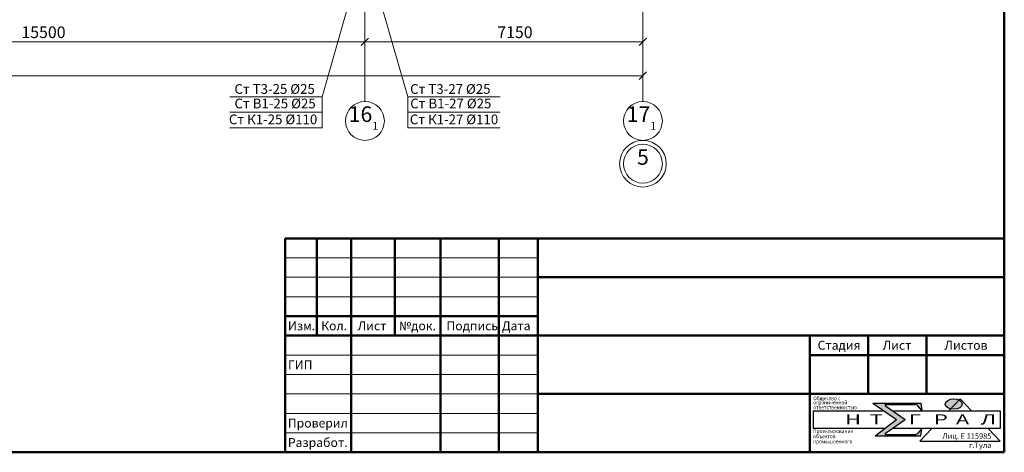
# Model space of a CAD drawing. Extents: x 1140007 to 1255782, y -293741 to -108745.
# Drawn here: x 1252873 to 1253126, y -134365 to -134254 of the extents above; entities that cross this region are included whole.
import ezdxf
from ezdxf.enums import TextEntityAlignment as Align

# ---------------------------------------------------------------- set-up
doc = ezdxf.new("R2010")
doc.units = 0
doc.header["$MEASUREMENT"] = 0
for name, color, linetype, lineweight in [('В1', 150, 'Continuous', 35), ('К1', 91, 'Continuous', 35), ('Т3', 10, 'Continuous', 35)]:
    doc.layers.add(name, color=color, linetype=linetype, lineweight=lineweight)
doc.layers.add('Оси', color=7, linetype='Continuous')
doc.styles.add('111', font='TIMES.TTF')
doc.styles.add('Arial', font='ARIAL.TTF', dxfattribs={"height": 2.5})
doc.styles.add('Simplex', font='simplex.shx', dxfattribs={"height": 2})

msp = doc.modelspace()

# ---------------------------------------------------------------- hatches: boundary and pattern name
msp.add_hatch(color=0).paths.add_polyline_path([(1253100.9637, -134356.75548), (1253095.91813, -134353.2419, -0.734222847), (1253096.03242, -134352.87777), (1253103.47916, -134352.87777, -0.215732717), (1253104.23038, -134353.21772), (1253105.28194, -134354.41451), (1253104.98938, -134352.54866), (1253092.66854, -134352.54866), (1253098.73013, -134356.75548), (1253093.25859, -134360.96229), (1253104.98938, -134360.96229), (1253105.28194, -134359.09644), (1253104.23038, -134360.29323, -0.215732717), (1253103.47916, -134360.63318), (1253096.03242, -134360.63318, -0.734222847), (1253095.91813, -134360.26905)])
h = msp.add_hatch(color=0)
edge = h.paths.add_edge_path()
edge.add_ellipse((1253113.44846, -134352.77176), major_axis=(2.19496, 0), ratio=0.604838857, start_angle=0, end_angle=360)

# ---------------------------------------------------------------- linework, layer by layer
at = {"lineweight": 50, "ltscale": 19}
for p, q in [((1253126.46491, -134365.17886), (1253126.46491, -133844.70402)), ((1252430.46491, -134365.17886), (1253126.46491, -134365.17886))]:
    msp.add_line(p, q, dxfattribs=at)
at = {"color": 150, "lineweight": 9}
for p, q in [((1252951.00198, -134273.76482), (1252957.56262, -134250.95777)), ((1252973.01827, -134273.76482), (1252966.45763, -134250.95777)), ((1252927.22471, -134273.76482), (1252951.00198, -134273.76482)), ((1252951.00198, -134281.77797), (1252951.00198, -134273.76482)), ((1252996.79554, -134273.76482), (1252973.01827, -134273.76482)), ((1252973.01827, -134281.77797), (1252973.01827, -134273.76482)), ((1252927.22471, -134277.7714), (1252951.00198, -134277.7714)), ((1252996.79554, -134277.7714), (1252973.01827, -134277.7714)), ((1252927.22471, -134281.77797), (1252951.00198, -134281.77797)), ((1252996.79554, -134281.77797), (1252973.01827, -134281.77797))]:
    msp.add_line(p, q, dxfattribs=at)
at = {"lineweight": 50}
for p, q in [((1252941.46491, -134365.17886), (1252941.46491, -134310.17886)), ((1252941.46491, -134310.17886), (1253126.46491, -134310.17886)), ((1252949.64887, -134335.17886), (1252949.64887, -134310.17886)), ((1252958.46491, -134365.17886), (1252958.46491, -134310.17886)), ((1252969.70762, -134335.17886), (1252969.70762, -134310.17886)), ((1252981.46491, -134365.17886), (1252981.46491, -134310.17886)), ((1252996.46491, -134365.17886), (1252996.46491, -134310.17886)), ((1253006.46491, -134365.17886), (1253006.46491, -134310.17886)), ((1253006.46491, -134320.17886), (1253126.46491, -134320.17886)), ((1252941.46491, -134330.17886), (1253006.46491, -134330.17886)), ((1252941.46491, -134335.17886), (1253126.46491, -134335.17886)), ((1253076.46491, -134365.17886), (1253076.46491, -134335.17886)), ((1253091.46491, -134350.17886), (1253091.46491, -134335.17886)), ((1253106.46491, -134350.17886), (1253106.46491, -134335.17886)), ((1253076.46491, -134340.17886), (1253126.46491, -134340.17886)), ((1253006.46491, -134350.17886), (1253126.46491, -134350.17886))]:
    msp.add_line(p, q, dxfattribs=at)
at = {"lineweight": 15}
for p, q in [((1252941.46491, -134315.17886), (1253006.46491, -134315.17886)), ((1252941.46491, -134320.17886), (1253006.46491, -134320.17886)), ((1252941.46491, -134325.17886), (1253006.46491, -134325.17886)), ((1252941.46491, -134340.17886), (1253006.46491, -134340.17886)), ((1252941.46491, -134345.17886), (1253006.46491, -134345.17886)), ((1252941.46491, -134350.17886), (1253006.46491, -134350.17886)), ((1252941.46491, -134355.17886), (1253006.46491, -134355.17886)), ((1252941.46491, -134360.17886), (1253006.46491, -134360.17886))]:
    msp.add_line(p, q, dxfattribs=at)
at = {"color": 0}
for p, q in [((1253092.66854, -134352.54866), (1253104.98938, -134352.54866)), ((1253092.66854, -134352.54866), (1253098.73013, -134356.75548)), ((1253104.98938, -134352.54866), (1253105.28194, -134354.41451)), ((1253112.16222, -134354.48848), (1253115.08908, -134351.39858)), ((1253118.01595, -134354.48848), (1253115.08908, -134351.39858)), ((1253095.91813, -134353.2419), (1253100.9637, -134356.75548)), ((1253096.03242, -134352.87777), (1253103.47916, -134352.87777)), ((1253105.28194, -134354.41451), (1253104.23038, -134353.21772)), ((1253093.25859, -134360.96229), (1253098.73013, -134356.75548)), ((1253095.91813, -134360.26905), (1253100.9637, -134356.75548)), ((1253105.28194, -134359.09644), (1253104.23038, -134360.29323)), ((1253104.76027, -134362.30272), (1253107.86525, -134359.02479)), ((1253104.98938, -134360.96229), (1253105.28194, -134359.09644)), ((1253125.4179, -134362.30272), (1253122.31292, -134359.02479)), ((1253093.25859, -134360.96229), (1253104.98938, -134360.96229)), ((1253096.03242, -134360.63318), (1253103.47916, -134360.63318)), ((1253104.76027, -134362.30272), (1253125.4179, -134362.30272))]:
    msp.add_line(p, q, dxfattribs=at)
for points in [[(1253095.77858, -134359.02479), (1253077.38932, -134359.02479), (1253077.38932, -134354.48848), (1253095.46362, -134354.48848)], [(1253097.70824, -134354.48848), (1253125.41135, -134354.48848), (1253125.41135, -134359.02479), (1253097.70492, -134359.02479)]]:
    msp.add_lwpolyline(points, dxfattribs=at)
for centre, radius, start, end in [((1253096.03242, -134353.07777), 0.2, 90, 235.1478636), ((1253103.47916, -134353.87777), 1, 41.3039966, 90), ((1253096.03242, -134360.43318), 0.2, 124.8521364, 270), ((1253103.47916, -134359.63318), 1, 270, 318.6960034)]:
    msp.add_arc(centre, radius, start, end, dxfattribs=at)
msp.add_ellipse((1253113.44846, -134352.77176), major_axis=(2.19496, 0), ratio=0.604838857, dxfattribs=at)
at = {"layer": 'Оси', "lineweight": 9}
for p, q in [((1252962.01012, -134274.99473), (1252962.01012, -133917.69317)), ((1253033.51012, -134274.99473), (1253033.51012, -133917.69317)), ((1252961.06012, -134260.59386), (1252962.96012, -134258.69386)), ((1253032.56012, -134260.59386), (1253034.46012, -134258.69386)), ((1252499.71012, -134259.64386), (1253033.51012, -134259.64386)), ((1252499.71012, -134268.36758), (1253033.51012, -134268.36758)), ((1253032.56012, -134269.31758), (1253034.46012, -134267.41758))]:
    msp.add_line(p, q, dxfattribs=at)
for centre, radius in [((1252962.01012, -134279.99473), 5), ((1253033.51012, -134279.99473), 5), ((1253033.51012, -134290.99473), 6), ((1253033.51012, -134290.99473), 5)]:
    msp.add_circle(centre, radius, dxfattribs=at)

# ---------------------------------------------------------------- texts
at = {"lineweight": 50, "style": 'Arial'}
for s, p in [('Изм.', (1252942.19965, -134333.81252)), ('Кол.', (1252950.74883, -134333.81252)), ('Лист', (1252960.13554, -134333.81252)), ('№док.', (1252970.77131, -134333.81252)), ('Подпись', (1252982.98119, -134333.81252)), ('Дата', (1252997.22623, -134333.81252)), ('Стадия', (1253078.44416, -134338.81252)), ('Лист', (1253095.17732, -134338.81252)), ('Листов', (1253111.06287, -134338.81252)), ('ГИП', (1252942.20949, -134343.81252)), ('Проверил', (1252942.18926, -134358.81252)), ('Разработ.', (1252942.18926, -134363.81252))]:
    msp.add_text(s, height=2.3, dxfattribs=at).set_placement(p)
at = {"color": 0, "lineweight": 15, "style": 'Simplex', "width": 0.9}
for s, p in [('ограниченной', (1253077.32429, -134352.87264)), ('Общество с', (1253077.32429, -134351.7943)), ('ответственностью', (1253077.32429, -134354.13732)), ('Проектирование', (1253077.2951, -134360.2473)), ('объектов', (1253077.2951, -134361.55604)), ('промышленного', (1253077.2951, -134362.89044))]:
    msp.add_text(s, height=1, dxfattribs=at).set_placement(p)
at = {"color": 0, "lineweight": 50, "style": 'Simplex', "width": 1.6}
for s, p in [('Н', (1253087.55644, -134358.03214)), ('Т', (1253093.51655, -134358.03214)), ('Г', (1253103.45773, -134358.03214)), ('Р', (1253110.15196, -134358.03214)), ('А', (1253115.72582, -134358.03214)), ('Л', (1253122.36066, -134358.03214))]:
    msp.add_text(s, height=2.6, dxfattribs=at).set_placement(p, align=Align.CENTER)
at = {"color": 0, "lineweight": 20, "style": 'Simplex'}
for s, p in [('Лиц. Е 115985', (1253123.14258, -134361.71281)), ('г.Тула', (1253123.14258, -134364.07798))]:
    msp.add_text(s, height=1.4, dxfattribs=at).set_placement(p, align=Align.RIGHT)
at = {"layer": 'В1', "lineweight": 9, "char_height": 2.5, "width": 33.4771828, "attachment_point": 1, "style": 'Arial'}
for s, insert in [('Ст В1-25 %%C25', (1252928.46324, -134274.26362)), ('Ст В1-27 %%C25', (1252973.65545, -134274.26362))]:
    msp.add_mtext(s, dxfattribs=dict(at, insert=insert))
at = {"layer": 'К1', "lineweight": 9, "char_height": 2.5, "width": 33.4771828, "attachment_point": 1, "style": 'Arial'}
for s, insert in [('Ст К1-25 %%C110', (1252927.02174, -134278.34803)), ('Ст К1-27 %%C110', (1252973.5464, -134278.34803))]:
    msp.add_mtext(s, dxfattribs=dict(at, insert=insert))
at = {"layer": 'Оси', "lineweight": 9, "style": '111'}
for s, insert, char_height, attachment_point in [('{\\fTimes New Roman|b0|i0|c204|p18;15500}', (1252879.32819, -134257.1943), 3, 5), ('{\\fTimes New Roman|b0|i0|c204|p18;7150}', (1253000.59354, -134257.1943), 3, 5), ('{16}', (1252963.90435, -134278.77606), 4, 6), ('{17}', (1253035.40435, -134278.77606), 4, 6), ('{1}', (1252963.90435, -134281.51521), 2, 4), ('{1}', (1253035.40435, -134281.51521), 2, 4), ('{5}', (1253033.51012, -134289.78261), 4, 5)]:
    msp.add_mtext(s, dxfattribs=dict(at, insert=insert, char_height=char_height, attachment_point=attachment_point))
at = {"layer": 'Т3', "lineweight": 9, "char_height": 2.5, "width": 33.4771828, "attachment_point": 1, "style": 'Arial'}
for s, insert in [('Ст Т3-25 %%C25', (1252928.44317, -134270.53349)), ('Ст Т3-27 %%C25', (1252973.63538, -134270.53349))]:
    msp.add_mtext(s, dxfattribs=dict(at, insert=insert))

doc.saveas('drawing.dxf')
